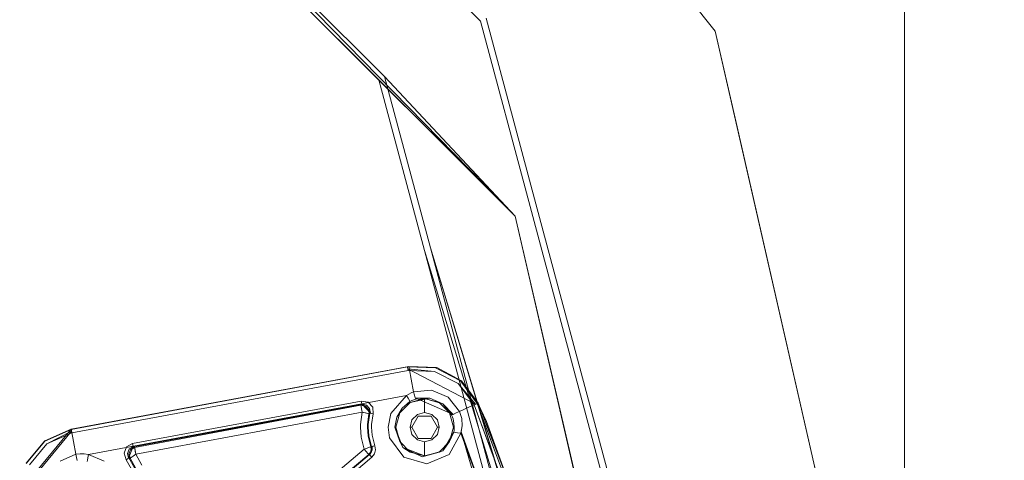
# Model space of a CAD drawing. Units: inches. Extents: x 75 to 469, y -295 to -49.
# Drawn here: x 118 to 127, y -187 to -183 of the extents above; entities that cross this region are included whole.
import ezdxf

# ---------------------------------------------------------------- set-up
doc = ezdxf.new("R2010")
doc.units = ezdxf.units.IN
doc.header["$LTSCALE"] = 0.464423
doc.header["$MEASUREMENT"] = 0
doc.layers.add('CET color Black or White', color=7, linetype='Continuous')
doc.layers.add('CET Default', color=7, linetype='Continuous')

# ---------------------------------------------------------------- blocks, each defined once
blk = doc.blocks.new('*C367')
at = {"layer": 'CET color Black or White', "linetype": 'Continuous', "lineweight": 18}
blk.add_lwpolyline([(0.75, 24.9768), (0.75, 0.3518), (66.25, 0.3518), (66.25, 24.9768), (0.75, 24.9768)], close=True, dxfattribs=at)
blk = doc.blocks.new('*C100')
at = {"layer": 'CET color Black or White', "linetype": 'Continuous', "lineweight": 18}
for p, q in [((2.408, -21.8399), (2.9455, -22.2868)), ((2.9627, -22.2839), (2.4096, -21.8243)), ((2.9627, -22.2839), (2.4096, -21.8243)), ((2.6589, -21.8834), (2.8571, -22.0481)), ((2.8571, -22.0481), (2.6589, -21.8834)), ((2.8587, -22.0481), (2.6605, -21.8834)), ((2.6605, -21.8834), (2.8587, -22.0481)), ((2.8322, -22.0669), (2.6449, -21.9113)), ((2.6449, -21.9113), (2.8322, -22.0669)), ((2.9303, -22.2896), (2.8322, -22.0669)), ((2.8322, -22.0669), (2.9455, -22.2868)), ((2.8322, -22.0669), (2.9303, -22.2896)), ((2.8571, -22.0481), (2.9611, -22.2839)), ((2.9611, -22.2839), (2.8571, -22.0481)), ((2.9627, -22.2839), (2.8587, -22.0481)), ((2.8587, -22.0481), (2.9627, -22.2839)), ((2.8587, -22.0481), (2.9627, -22.2839)), ((2.7403, -22.3253), (2.6777, -22.1855)), ((2.6777, -22.1855), (2.7403, -22.3253)), ((2.6855, -22.3356), (2.7097, -22.3311)), ((2.7097, -22.3311), (2.6855, -22.3356)), ((2.7097, -22.3311), (2.7403, -22.3253)), ((2.7403, -22.3253), (2.7097, -22.3311)), ((2.7403, -22.3253), (2.853, -22.3043)), ((2.853, -22.3043), (2.7403, -22.3253)), ((2.7444, -22.3623), (2.7403, -22.3253)), ((2.7403, -22.3253), (2.7444, -22.3623)), ((2.853, -22.3043), (2.9336, -22.2893)), ((2.9336, -22.2893), (2.853, -22.3043)), ((2.9303, -22.2896), (2.9455, -22.2868)), ((2.9455, -22.2868), (2.9303, -22.2896)), ((3.4868, -25.2808), (2.9303, -22.2896)), ((2.9303, -22.2896), (3.4868, -25.2808)), ((2.9336, -22.2893), (2.9627, -22.2839)), ((2.9627, -22.2839), (2.9336, -22.2893)), ((2.9455, -22.2868), (2.9568, -22.2847)), ((2.9568, -22.2847), (2.9455, -22.2868)), ((2.9568, -22.2847), (2.9611, -22.2839)), ((2.9611, -22.2839), (2.9568, -22.2847)), ((2.9611, -22.2839), (2.9627, -22.2839)), ((2.9627, -22.2839), (2.9611, -22.2839)), ((2.9611, -22.2839), (3.5175, -25.275)), ((3.5175, -25.275), (2.9611, -22.2839)), ((2.9627, -22.2839), (3.5214, -25.2871)), ((3.5214, -25.2871), (2.9627, -22.2839)), ((2.9627, -22.2839), (2.9627, -22.2839)), ((2.9627, -22.2839), (2.9627, -22.2839)), ((3.5214, -25.2871), (2.9627, -22.2839)), ((2.9627, -22.2839), (3.5214, -25.2871)), ((2.9627, -22.2839), (2.9627, -22.2839)), ((2.9627, -22.2839), (2.9627, -22.2839)), ((2.9627, -22.2839), (2.9627, -22.2839)), ((2.9627, -22.2839), (2.9627, -22.2839)), ((2.6861, -22.4277), (2.6754, -22.4261)), ((2.6754, -22.4261), (2.6861, -22.4277)), ((2.7082, -22.431), (2.6861, -22.4277)), ((2.6861, -22.4277), (2.7082, -22.431)), ((2.7366, -22.4353), (2.7082, -22.431)), ((2.7082, -22.431), (2.7366, -22.4353)), ((2.7366, -22.4353), (2.7431, -22.3989)), ((2.7431, -22.3989), (2.7366, -22.4353)), ((2.7431, -22.3989), (2.7444, -22.3623)), ((2.7444, -22.3623), (2.7431, -22.3989)), ((2.6789, -22.5771), (2.7366, -22.4353)), ((2.7366, -22.4353), (2.6789, -22.5771)), ((3.2635, -25.2673), (2.7366, -22.4353)), ((2.7366, -22.4353), (3.2635, -25.2673)), ((2.6068, -22.8187), (2.6899, -22.7709)), ((2.6899, -22.7709), (2.6068, -22.8187)), ((2.6899, -22.7709), (2.7486, -22.7531)), ((2.7486, -22.7531), (2.6899, -22.7709)), ((2.6983, -22.7826), (2.6899, -22.7709)), ((2.6899, -22.7709), (2.6983, -22.7826)), ((2.7048, -22.7916), (2.6983, -22.7826)), ((2.6983, -22.7826), (2.7048, -22.7916)), ((2.7472, -22.7834), (2.7048, -22.7916)), ((2.7472, -22.7834), (2.708, -22.7961)), ((2.708, -22.7961), (2.7472, -22.7834)), ((2.7854, -22.7988), (2.7472, -22.7834)), ((2.7472, -22.7834), (2.7854, -22.7988)), ((2.7486, -22.7531), (2.8053, -22.7759)), ((2.8053, -22.7759), (2.7486, -22.7531)), ((2.8053, -22.7759), (2.8353, -22.8294)), ((2.8353, -22.8294), (2.8053, -22.7759)), ((2.6178, -22.8544), (2.7045, -22.8061)), ((2.7045, -22.8061), (2.6178, -22.8544)), ((2.708, -22.7961), (2.6194, -22.8469)), ((2.6194, -22.8469), (2.708, -22.7961)), ((2.7397, -22.857), (2.6425, -22.9112)), ((2.6425, -22.9112), (2.7397, -22.857)), ((2.7045, -22.8061), (2.743, -22.7964)), ((2.7398, -22.7972), (2.7045, -22.8061)), ((2.7045, -22.8061), (2.7056, -22.8028)), ((2.7056, -22.8028), (2.7045, -22.8061)), ((2.7107, -22.8151), (2.7045, -22.8061)), ((2.7045, -22.8061), (2.7107, -22.8151)), ((2.708, -22.7961), (2.7048, -22.7916)), ((2.7048, -22.7916), (2.8103, -22.834)), ((2.7048, -22.7916), (2.708, -22.7961)), ((2.7056, -22.8028), (2.7068, -22.7994)), ((2.7068, -22.7994), (2.7056, -22.8028)), ((2.7068, -22.7994), (2.708, -22.7961)), ((2.708, -22.7961), (2.7068, -22.7994)), ((2.7234, -22.8334), (2.7107, -22.8151)), ((2.7107, -22.8151), (2.7234, -22.8334)), ((2.7397, -22.857), (2.7234, -22.8334)), ((2.7234, -22.8334), (2.7397, -22.857)), ((2.7397, -22.857), (2.7898, -22.8477)), ((2.7679, -22.8518), (2.7397, -22.857)), ((2.7397, -22.857), (2.7679, -22.8518)), ((3.1147, -24.8727), (2.7397, -22.857)), ((2.7397, -22.857), (3.1147, -24.8727)), ((2.743, -22.7964), (2.7398, -22.7972)), ((2.743, -22.7964), (2.7801, -22.8117)), ((2.7801, -22.8117), (2.743, -22.7964)), ((2.7898, -22.8477), (2.7679, -22.8518)), ((2.7679, -22.8518), (2.7898, -22.8477)), ((2.7801, -22.8117), (2.8006, -22.8457)), ((2.8006, -22.8457), (2.7801, -22.8117)), ((2.8049, -22.835), (2.7854, -22.7988)), ((2.7854, -22.7988), (2.8103, -22.834)), ((2.7854, -22.7988), (2.8049, -22.835)), ((2.8006, -22.8457), (2.7898, -22.8477)), ((2.7898, -22.8477), (2.8006, -22.8457)), ((2.802, -22.8422), (2.8006, -22.8457)), ((2.8006, -22.8457), (2.802, -22.8422)), ((2.8006, -22.8457), (3.1756, -24.8614)), ((3.1756, -24.8614), (2.8006, -22.8457)), ((2.8035, -22.8386), (2.802, -22.8422)), ((2.802, -22.8422), (2.8035, -22.8386)), ((2.8049, -22.835), (2.8035, -22.8386)), ((2.8035, -22.8386), (2.8049, -22.835)), ((2.8049, -22.835), (2.8103, -22.834)), ((2.8103, -22.834), (2.8049, -22.835)), ((3.1835, -24.8698), (2.8049, -22.835)), ((2.8049, -22.835), (3.1835, -24.8698)), ((2.8103, -22.834), (2.8212, -22.832)), ((2.8212, -22.832), (2.8103, -22.834)), ((2.8212, -22.832), (2.8353, -22.8294)), ((2.8353, -22.8294), (2.8212, -22.832)), ((2.8353, -22.8294), (3.2139, -24.8641)), ((3.2139, -24.8641), (2.8353, -22.8294)), ((8.297, -22.7975), (4.8596, -26.2327)), ((4.8596, -26.2327), (8.3373, -22.8378)), ((8.297, -22.7975), (6.0738, -25.0206)), ((6.0738, -25.0206), (8.297, -22.7975)), ((8.3373, -22.8378), (6.1033, -25.0718)), ((6.1033, -25.0718), (8.3373, -22.8378)), ((6.5955, -25.9242), (9.0096, -23.5101)), ((9.0096, -23.5101), (6.5955, -25.9242)), ((6.5083, -28.015), (11.7275, -23.8528)), ((11.7275, -23.8528), (6.5083, -28.015)), ((2.3334, -24.3522), (2.7856, -24.8907)), ((2.7856, -24.8907), (2.3334, -24.3522)), ((2.7125, -24.9577), (2.2547, -24.4126)), ((2.2547, -24.4126), (2.7125, -24.9577)), ((2.2784, -24.3927), (2.7362, -24.9378)), ((2.7362, -24.9378), (2.2784, -24.3927)), ((2.7382, -24.9305), (2.286, -24.392)), ((2.286, -24.392), (2.7382, -24.9305)), ((2.7856, -24.8907), (2.8934, -24.8632)), ((2.8934, -24.8632), (2.7856, -24.8907)), ((2.8934, -24.8632), (2.9801, -24.8566)), ((2.9801, -24.8566), (2.8934, -24.8632)), ((2.9801, -24.8566), (3.0045, -24.8571)), ((3.0045, -24.8571), (2.9801, -24.8566)), ((3.0045, -24.8571), (3.1147, -24.8727)), ((3.1147, -24.8727), (3.0045, -24.8571)), ((3.1147, -24.8727), (3.1027, -24.9222)), ((3.1888, -24.8688), (3.1056, -24.9463)), ((3.108, -24.9006), (3.1147, -24.8727)), ((3.1147, -24.8727), (3.108, -24.9006)), ((3.1147, -24.8727), (3.1429, -24.8674)), ((3.1429, -24.8674), (3.1147, -24.8727)), ((3.1429, -24.8674), (3.1648, -24.8634)), ((3.1648, -24.8634), (3.1429, -24.8674)), ((3.1648, -24.8634), (3.1756, -24.8614)), ((3.1756, -24.8614), (3.1648, -24.8634)), ((3.1756, -24.8614), (3.1687, -24.9005)), ((3.1687, -24.9005), (3.1737, -24.8723)), ((3.1737, -24.8723), (3.1756, -24.8614)), ((3.1756, -24.8614), (3.1782, -24.8642)), ((3.1782, -24.8642), (3.1756, -24.8614)), ((3.1782, -24.8642), (3.1808, -24.867)), ((3.1808, -24.867), (3.1782, -24.8642)), ((3.1783, -24.9107), (3.1888, -24.8688)), ((3.1783, -24.9107), (3.1835, -24.8698)), ((3.1835, -24.8698), (3.1783, -24.9107)), ((3.1808, -24.867), (3.1835, -24.8698)), ((3.1835, -24.8698), (3.1808, -24.867)), ((3.1835, -24.8698), (3.1888, -24.8688)), ((3.1888, -24.8688), (3.1835, -24.8698)), ((3.1888, -24.8688), (3.1998, -24.8667)), ((3.1998, -24.8667), (3.1888, -24.8688)), ((3.1998, -24.8667), (3.2139, -24.8641)), ((3.2139, -24.8641), (3.1998, -24.8667)), ((3.2139, -24.8641), (3.2051, -24.9248)), ((3.2051, -24.9248), (3.2139, -24.8641)), ((2.7125, -24.9577), (2.7235, -24.9485)), ((2.7235, -24.9485), (2.7125, -24.9577)), ((2.7421, -24.9811), (2.7125, -24.9577)), ((2.7125, -24.9577), (2.7421, -24.9811)), ((2.7235, -24.9485), (2.732, -24.9414)), ((2.732, -24.9414), (2.7235, -24.9485)), ((2.732, -24.9414), (2.7362, -24.9378)), ((2.7362, -24.9378), (2.732, -24.9414)), ((2.807, -24.9612), (2.732, -24.9414)), ((2.7559, -24.9536), (2.732, -24.9414)), ((2.7362, -24.9378), (2.7369, -24.9354)), ((2.7369, -24.9354), (2.7362, -24.9378)), ((2.7362, -24.9378), (2.7559, -24.9536)), ((2.7559, -24.9536), (2.7362, -24.9378)), ((2.7369, -24.9354), (2.7375, -24.9329)), ((2.7375, -24.9329), (2.7369, -24.9354)), ((2.7375, -24.9329), (2.7382, -24.9305)), ((2.7382, -24.9305), (2.7375, -24.9329)), ((2.7382, -24.9305), (2.7465, -24.9235)), ((2.7465, -24.9235), (2.7382, -24.9305)), ((2.7578, -24.9458), (2.7382, -24.9305)), ((2.7382, -24.9305), (2.7578, -24.9458)), ((2.7465, -24.9235), (2.7636, -24.9092)), ((2.7636, -24.9092), (2.7465, -24.9235)), ((2.7559, -24.9536), (2.7802, -24.96)), ((2.7802, -24.96), (2.7559, -24.9536)), ((2.7819, -24.9522), (2.7578, -24.9458)), ((2.7578, -24.9458), (2.7819, -24.9522)), ((2.7636, -24.9092), (2.7856, -24.8907)), ((2.7856, -24.8907), (2.7636, -24.9092)), ((2.7802, -24.96), (2.8051, -24.9561)), ((2.8051, -24.9561), (2.7802, -24.96)), ((2.7802, -24.96), (2.807, -24.9612)), ((2.7819, -24.9522), (2.8061, -24.9513)), ((2.7856, -24.9524), (2.7819, -24.9522)), ((2.7819, -24.9522), (2.7856, -24.9524)), ((2.7856, -24.8907), (2.7953, -24.9177)), ((2.7953, -24.9177), (2.7856, -24.8907)), ((2.8066, -24.9489), (2.7856, -24.9524)), ((2.7856, -24.9524), (2.8066, -24.9489)), ((2.8061, -24.9513), (2.7856, -24.9524)), ((2.7953, -24.9177), (2.8029, -24.9387)), ((2.8029, -24.9387), (2.7953, -24.9177)), ((2.8029, -24.9387), (2.8066, -24.9489)), ((2.8066, -24.9489), (2.8029, -24.9387)), ((2.8051, -24.9561), (2.904, -24.9305)), ((2.904, -24.9305), (2.8051, -24.9561)), ((2.8056, -24.9537), (2.8051, -24.9561)), ((2.8051, -24.9561), (2.8056, -24.9537)), ((2.8051, -24.9561), (2.807, -24.9612)), ((2.807, -24.9612), (2.8051, -24.9561)), ((2.8061, -24.9513), (2.8056, -24.9537)), ((2.8056, -24.9537), (2.8061, -24.9513)), ((2.8066, -24.9489), (2.8061, -24.9513)), ((2.8061, -24.9513), (2.8066, -24.9489)), ((2.9028, -24.9244), (2.8066, -24.9489)), ((2.8066, -24.9489), (2.9028, -24.9244)), ((2.807, -24.9612), (2.8109, -24.9716)), ((2.8109, -24.9716), (2.807, -24.9612)), ((2.8109, -24.9716), (2.8158, -24.9851)), ((2.8158, -24.9851), (2.8109, -24.9716)), ((2.9087, -24.9611), (2.8158, -24.9851)), ((2.8158, -24.9851), (2.9087, -24.9611)), ((2.9801, -24.9185), (2.9028, -24.9244)), ((2.9028, -24.9244), (2.9801, -24.9185)), ((2.904, -24.9305), (2.9801, -24.9247)), ((2.9801, -24.9247), (2.904, -24.9305)), ((2.9801, -24.9557), (2.9087, -24.9611)), ((2.9087, -24.9611), (2.9801, -24.9557)), ((3.0019, -24.919), (2.9801, -24.9185)), ((2.9801, -24.9185), (3.0019, -24.919)), ((2.9801, -24.9247), (3.006, -24.9254)), ((3.006, -24.9254), (2.9801, -24.9247)), ((3.0045, -24.9563), (2.9801, -24.9557)), ((2.9801, -24.9557), (3.0045, -24.9563)), ((3.1001, -24.9328), (3.0019, -24.919)), ((3.0019, -24.919), (3.1001, -24.9328)), ((3.0992, -24.9709), (3.0045, -24.9563)), ((3.0045, -24.9563), (3.0992, -24.9709)), ((3.006, -24.9254), (3.107, -24.941)), ((3.107, -24.941), (3.006, -24.9254)), ((3.1028, -24.9571), (3.0992, -24.9709)), ((3.0992, -24.9709), (3.1028, -24.9571)), ((3.1603, -24.9665), (3.0992, -24.9709)), ((3.0992, -24.9709), (3.1603, -24.9665)), ((3.1001, -24.9328), (3.1027, -24.9222)), ((3.1027, -24.9222), (3.1001, -24.9328)), ((3.1024, -24.9355), (3.1001, -24.9328)), ((3.1001, -24.9328), (3.1024, -24.9355)), ((3.1147, -24.9341), (3.1001, -24.9328)), ((3.1001, -24.9328), (3.1147, -24.9341)), ((3.1047, -24.9383), (3.1024, -24.9355)), ((3.1024, -24.9355), (3.1047, -24.9383)), ((3.1027, -24.9222), (3.108, -24.9006)), ((3.108, -24.9006), (3.1027, -24.9222)), ((3.1056, -24.9463), (3.1028, -24.9571)), ((3.1028, -24.9571), (3.1056, -24.9463)), ((3.107, -24.941), (3.1047, -24.9383)), ((3.1047, -24.9383), (3.107, -24.941)), ((3.1481, -24.9387), (3.1056, -24.9463)), ((3.107, -24.941), (3.1056, -24.9463)), ((3.1056, -24.9463), (3.107, -24.941)), ((3.107, -24.941), (3.1481, -24.9387)), ((3.1481, -24.9387), (3.107, -24.941)), ((3.1396, -24.9281), (3.1147, -24.9341)), ((3.1147, -24.9341), (3.1396, -24.9281)), ((3.1687, -24.9005), (3.1396, -24.9281)), ((3.1396, -24.9281), (3.1687, -24.9005)), ((3.1481, -24.9387), (3.1783, -24.9107)), ((3.1783, -24.9107), (3.1481, -24.9387)), ((3.2051, -24.9248), (3.1603, -24.9665)), ((3.1603, -24.9665), (3.2051, -24.9248)), ((6.5083, -28.015), (10.4227, -24.8934)), ((10.4227, -24.8934), (6.5083, -28.015)), ((2.7785, -24.9908), (2.7421, -24.9811)), ((2.7421, -24.9811), (2.7785, -24.9908)), ((2.8158, -24.9851), (2.7785, -24.9908)), ((2.7785, -24.9908), (2.8158, -24.9851)), ((6.0738, -25.0206), (4.5554, -25.4275)), ((4.5554, -25.4275), (6.0738, -25.0206)), ((4.8596, -26.2327), (6.0738, -25.0206)), ((2.8869, -25.1161), (2.7127, -25.242)), ((2.7127, -25.242), (2.8869, -25.1161)), ((2.9801, -25.1025), (2.8869, -25.1161)), ((2.8869, -25.1161), (2.9801, -25.1025)), ((3.1016, -25.126), (2.9801, -25.1025)), ((2.9801, -25.1025), (3.1016, -25.126)), ((3.2635, -25.2673), (3.1016, -25.126)), ((3.1016, -25.126), (3.2635, -25.2673)), ((6.1033, -25.0718), (4.5775, -25.4806)), ((4.5775, -25.4806), (6.1033, -25.0718)), ((6.1033, -25.0718), (4.8596, -26.2327)), ((2.7168, -25.4068), (2.8011, -25.2342)), ((2.8011, -25.2342), (2.7168, -25.4068)), ((2.8011, -25.2342), (2.7244, -25.4285)), ((2.8522, -25.2071), (2.7586, -25.3007)), ((2.7586, -25.3007), (2.8522, -25.2071)), ((2.7586, -25.3007), (2.8011, -25.2342)), ((2.8011, -25.2342), (2.9801, -25.1644)), ((2.9801, -25.1644), (2.8011, -25.2342)), ((2.8011, -25.2342), (2.8522, -25.2071)), ((2.8522, -25.2071), (2.9801, -25.1644)), ((2.9801, -25.1728), (2.8522, -25.2071)), ((2.8522, -25.2071), (2.9801, -25.1728)), ((2.9801, -25.1644), (2.9801, -25.1728)), ((2.9801, -25.1728), (2.9801, -25.1644)), ((2.9801, -25.1644), (3.0709, -25.1805)), ((3.0709, -25.1805), (2.9801, -25.1644)), ((2.9801, -25.1728), (3.1079, -25.2071)), ((3.1079, -25.2071), (2.9801, -25.1728)), ((3.0709, -25.1805), (3.1507, -25.2269)), ((3.1507, -25.2269), (3.0709, -25.1805)), ((3.1079, -25.2071), (3.2015, -25.3007)), ((3.2015, -25.3007), (3.1079, -25.2071)), ((3.1507, -25.2269), (3.2097, -25.2979)), ((3.2097, -25.2979), (3.1507, -25.2269)), ((2.7127, -25.242), (2.6547, -25.4489)), ((2.6547, -25.4489), (2.7127, -25.242)), ((2.7586, -25.3007), (2.7244, -25.4285)), ((2.7244, -25.4285), (2.7586, -25.3007)), ((2.8671, -25.3633), (2.9148, -25.3156)), ((2.9148, -25.3156), (2.8671, -25.3633)), ((2.9801, -25.3145), (2.8813, -25.3715)), ((2.8813, -25.3715), (2.9801, -25.3145)), ((2.9148, -25.3156), (2.9801, -25.2981)), ((2.9801, -25.2981), (2.9148, -25.3156)), ((2.9801, -25.2981), (2.9801, -25.3145)), ((2.9801, -25.3145), (2.9801, -25.2981)), ((2.9801, -25.2981), (3.0453, -25.3156)), ((3.0453, -25.3156), (2.9801, -25.2981)), ((2.9801, -25.3145), (3.0788, -25.3715)), ((3.0788, -25.3715), (2.9801, -25.3145)), ((3.0453, -25.3156), (3.093, -25.3633)), ((3.093, -25.3633), (3.0453, -25.3156)), ((3.1855, -25.8811), (3.502, -25.2779)), ((3.2015, -25.3007), (3.2357, -25.4285)), ((3.2015, -25.3007), (3.2397, -25.4746)), ((3.2357, -25.4285), (3.2015, -25.3007)), ((3.2191, -25.2925), (3.2097, -25.2979)), ((3.2097, -25.2979), (3.2191, -25.2925)), ((3.2097, -25.2979), (3.2182, -25.3143)), ((3.2182, -25.3143), (3.2097, -25.2979)), ((3.2182, -25.3143), (3.2256, -25.3313)), ((3.2256, -25.3313), (3.2182, -25.3143)), ((3.2385, -25.2815), (3.2191, -25.2925)), ((3.2191, -25.2925), (3.2385, -25.2815)), ((3.2635, -25.2673), (3.2385, -25.2815)), ((3.2385, -25.2815), (3.2635, -25.2673)), ((3.2761, -25.2869), (3.2635, -25.2673)), ((3.2635, -25.2673), (3.2761, -25.2869)), ((3.2869, -25.3075), (3.2761, -25.2869)), ((3.2761, -25.2869), (3.2869, -25.3075)), ((3.2958, -25.3291), (3.2869, -25.3075)), ((3.2869, -25.3075), (3.2958, -25.3291)), ((3.41, -25.3079), (3.2958, -25.3291)), ((3.2958, -25.3291), (3.41, -25.3079)), ((3.4918, -25.2927), (3.41, -25.3079)), ((3.41, -25.3079), (3.4918, -25.2927)), ((3.4782, -25.5171), (3.502, -25.2779)), ((3.4782, -25.5171), (3.4868, -25.2808)), ((3.4868, -25.2808), (3.4782, -25.5171)), ((3.4868, -25.2808), (3.502, -25.2779)), ((3.502, -25.2779), (3.4868, -25.2808)), ((3.5214, -25.2871), (3.4918, -25.2927)), ((3.4918, -25.2927), (3.5214, -25.2871)), ((3.502, -25.2779), (3.5132, -25.2758)), ((3.5132, -25.2758), (3.502, -25.2779)), ((3.5175, -25.275), (3.5084, -25.5247)), ((3.5084, -25.5247), (3.5175, -25.275)), ((3.5114, -25.5361), (3.5214, -25.2871)), ((3.5214, -25.2871), (3.5114, -25.5361)), ((3.5214, -25.2871), (3.5114, -25.5361)), ((3.5132, -25.2758), (3.5175, -25.275)), ((3.5175, -25.275), (3.5132, -25.2758)), ((3.5214, -25.2871), (3.5175, -25.275)), ((3.5175, -25.275), (3.5214, -25.2871)), ((3.5214, -25.2871), (3.5214, -25.2871)), ((3.5214, -25.2871), (3.5214, -25.2871)), ((3.5214, -25.2871), (3.5214, -25.2871)), ((3.5214, -25.2871), (3.5214, -25.2871)), ((3.5214, -25.2871), (3.5214, -25.2871)), ((3.5214, -25.2871), (3.5214, -25.2871)), ((2.7229, -25.4272), (2.7168, -25.4068)), ((2.7168, -25.4068), (2.7717, -25.5909)), ((2.8496, -25.4285), (2.8671, -25.3633)), ((2.8671, -25.3633), (2.8496, -25.4285)), ((2.8813, -25.3715), (2.8813, -25.4285)), ((2.8813, -25.4855), (2.8813, -25.3715)), ((3.0788, -25.3715), (3.0788, -25.4855)), ((3.0788, -25.4855), (3.0788, -25.3715)), ((3.093, -25.3633), (3.1105, -25.4285)), ((3.1105, -25.4285), (3.093, -25.3633)), ((3.0953, -25.681), (3.2432, -25.3454)), ((3.2256, -25.3313), (3.2318, -25.3488)), ((3.2318, -25.3488), (3.2256, -25.3313)), ((3.2318, -25.3488), (3.2432, -25.3454)), ((3.2432, -25.3454), (3.2318, -25.3488)), ((3.2318, -25.3488), (3.2397, -25.4746)), ((3.2397, -25.4746), (3.2318, -25.3488)), ((3.2397, -25.4746), (3.2432, -25.3454)), ((3.2432, -25.3454), (3.2665, -25.3383)), ((3.2665, -25.3383), (3.2432, -25.3454)), ((3.2665, -25.3383), (3.2958, -25.3291)), ((3.2958, -25.3291), (3.2665, -25.3383)), ((3.3109, -25.4898), (3.2958, -25.3291)), ((3.2958, -25.3291), (3.3109, -25.4898)), ((4.5554, -25.4275), (0, -26.6481)), ((0, -26.813), (4.5554, -25.4275)), ((0, -26.6481), (4.5554, -25.4275)), ((4.5775, -25.4806), (0, -26.8623)), ((4.5775, -25.4806), (0, -26.7072)), ((0, -26.7072), (4.5775, -25.4806)), ((4.5554, -25.4275), (0.0591, -26.7993)), ((0.0591, -26.8482), (4.5775, -25.4806)), ((2.6547, -25.4489), (2.7381, -25.647)), ((2.7381, -25.647), (2.6547, -25.4489)), ((2.7586, -25.5563), (2.7229, -25.4272)), ((2.7717, -25.5909), (2.7229, -25.4272)), ((2.7244, -25.4285), (2.7586, -25.5563)), ((2.7586, -25.5563), (2.7244, -25.4285)), ((2.7244, -25.4285), (2.8496, -25.4285)), ((2.8496, -25.4285), (2.7244, -25.4285)), ((2.8496, -25.4285), (2.8671, -25.4937)), ((2.8671, -25.4937), (2.8496, -25.4285)), ((2.8671, -25.4937), (2.9148, -25.5415)), ((2.9148, -25.5415), (2.8671, -25.4937)), ((2.8813, -25.4285), (2.8813, -25.4855)), ((2.8813, -25.4855), (2.9801, -25.5425)), ((2.9801, -25.5425), (2.8813, -25.4855)), ((3.0788, -25.4855), (2.9801, -25.5425)), ((2.9801, -25.5425), (3.0788, -25.4855)), ((3.0453, -25.5415), (3.093, -25.4937)), ((3.093, -25.4937), (3.0453, -25.5415)), ((3.093, -25.4937), (3.1105, -25.4285)), ((3.1105, -25.4285), (3.093, -25.4937)), ((3.1105, -25.4285), (3.2357, -25.4285)), ((3.2357, -25.4285), (3.1105, -25.4285)), ((3.2357, -25.4285), (3.1884, -25.5896)), ((3.2397, -25.4746), (3.1884, -25.5896)), ((3.1884, -25.5896), (3.2397, -25.4746)), ((3.2357, -25.4285), (3.2015, -25.5563)), ((3.2015, -25.5563), (3.2357, -25.4285)), ((3.2397, -25.4746), (3.2357, -25.4285)), ((3.2479, -25.6382), (3.3109, -25.4898)), ((3.3109, -25.4898), (3.2479, -25.6382)), ((2.7586, -25.5563), (2.7717, -25.5909)), ((2.7586, -25.5563), (2.8522, -25.6499)), ((2.8522, -25.6499), (2.7586, -25.5563)), ((2.9148, -25.5415), (2.9801, -25.5589)), ((2.9801, -25.5589), (2.9148, -25.5415)), ((2.9801, -25.5589), (3.0453, -25.5415)), ((3.0453, -25.5415), (2.9801, -25.5589)), ((2.9801, -25.5425), (2.9801, -25.5589)), ((2.9801, -25.5589), (2.9801, -25.5425)), ((3.0895, -25.6679), (3.2015, -25.5563)), ((3.2015, -25.5563), (3.1079, -25.6499)), ((3.1079, -25.6499), (3.2015, -25.5563)), ((3.2015, -25.5563), (3.1884, -25.5896)), ((3.3691, -25.7265), (3.4782, -25.5171)), ((3.4782, -25.5171), (3.3691, -25.7265)), ((3.5084, -25.5247), (3.3932, -25.746)), ((3.3932, -25.746), (3.5084, -25.5247)), ((3.3952, -25.7562), (3.5114, -25.5361)), ((3.5114, -25.5361), (3.3952, -25.7562)), ((2.7381, -25.647), (2.9266, -25.7501)), ((2.9266, -25.7501), (2.7381, -25.647)), ((2.7717, -25.5909), (2.8522, -25.6499)), ((2.9368, -25.6891), (2.7717, -25.5909)), ((2.7717, -25.5909), (2.9368, -25.6891)), ((2.8522, -25.6499), (2.9368, -25.6891)), ((2.8522, -25.6499), (2.9801, -25.6842)), ((2.9801, -25.6842), (2.8522, -25.6499)), ((3.1079, -25.6499), (2.9801, -25.6842)), ((2.9801, -25.6842), (3.1079, -25.6499)), ((3.0895, -25.6679), (3.0542, -25.6811)), ((3.0542, -25.6811), (3.0895, -25.6679)), ((3.1884, -25.5896), (3.0895, -25.6679)), ((3.0895, -25.6679), (3.1884, -25.5896)), ((3.1079, -25.6499), (3.0895, -25.6679)), ((3.0895, -25.6679), (3.0953, -25.681)), ((3.0953, -25.681), (3.0895, -25.6679)), ((3.1884, -25.5896), (3.0953, -25.681)), ((3.1219, -25.7395), (3.2479, -25.6382)), ((3.2479, -25.6382), (3.1219, -25.7395)), ((1.4082, -26.2), (2.9381, -25.7523)), ((2.9266, -25.7501), (2.4312, -25.9349)), ((2.4312, -25.9349), (2.9266, -25.7501)), ((2.9381, -25.7523), (2.4312, -25.9349)), ((2.9266, -25.7501), (2.9313, -25.7218)), ((2.9313, -25.7218), (2.9266, -25.7501)), ((2.9266, -25.7501), (2.9381, -25.7523)), ((2.9919, -25.7626), (2.9266, -25.7501)), ((2.9313, -25.7218), (2.935, -25.6998)), ((2.935, -25.6998), (2.9313, -25.7218)), ((2.935, -25.6998), (2.9368, -25.6891)), ((2.9368, -25.6891), (2.935, -25.6998)), ((2.9512, -25.691), (2.9368, -25.6891)), ((2.9368, -25.6891), (2.9512, -25.691)), ((2.9381, -25.7523), (2.9919, -25.7626)), ((2.9656, -25.6921), (2.9512, -25.691)), ((2.9512, -25.691), (2.9656, -25.6921)), ((2.9801, -25.6924), (2.9656, -25.6921)), ((2.9656, -25.6921), (2.9801, -25.6924)), ((2.9801, -25.6842), (2.9801, -25.6924)), ((2.9801, -25.6924), (2.9801, -25.6842)), ((3.0176, -25.6894), (2.9801, -25.6924)), ((2.9801, -25.6924), (3.0176, -25.6894)), ((2.9919, -25.7626), (3.0585, -25.7593)), ((3.0585, -25.7593), (2.9919, -25.7626)), ((3.0542, -25.6811), (3.0176, -25.6894)), ((3.0176, -25.6894), (3.0542, -25.6811)), ((3.0585, -25.7593), (3.1219, -25.7395)), ((3.1219, -25.7395), (3.0585, -25.7593)), ((3.0953, -25.681), (3.1074, -25.7076)), ((3.1074, -25.7076), (3.0953, -25.681)), ((3.1074, -25.7076), (3.1219, -25.7395)), ((3.1219, -25.7395), (3.1074, -25.7076)), ((3.1219, -25.7395), (3.1637, -25.8343)), ((3.1637, -25.8343), (3.1219, -25.7395)), ((3.1797, -25.868), (3.3691, -25.7265)), ((3.3691, -25.7265), (3.1797, -25.868)), ((3.3691, -25.7265), (3.1855, -25.8811)), ((3.3932, -25.746), (3.1922, -25.8963)), ((3.1922, -25.8963), (3.3932, -25.746)), ((3.1948, -25.9048), (3.3952, -25.7562)), ((3.3952, -25.7562), (3.1948, -25.9048)), ((3.1637, -25.8343), (3.19, -25.8939)), ((3.19, -25.8939), (3.1637, -25.8343)), ((2.3205, -26.1886), (3.1797, -25.868)), ((3.0121, -25.9305), (2.3205, -26.1886)), ((3.1922, -25.8963), (2.3296, -26.2182)), ((2.4717, -26.1823), (3.1948, -25.9048)), ((3.1797, -25.868), (3.0121, -25.9305)), ((3.0239, -25.9591), (3.1922, -25.8963)), ((3.0279, -25.9689), (3.1934, -25.9017)), ((3.1948, -25.9048), (3.0279, -25.9689)), ((3.0313, -25.9774), (3.1934, -25.9017)), ((3.1855, -25.8811), (3.1797, -25.868)), ((3.1797, -25.868), (3.1855, -25.8811)), ((3.19, -25.8913), (3.1855, -25.8811)), ((3.1855, -25.8811), (3.19, -25.8913)), ((3.1922, -25.8963), (3.19, -25.8913)), ((3.19, -25.8913), (3.1922, -25.8963)), ((3.19, -25.8939), (3.1934, -25.9017)), ((3.1948, -25.9048), (3.19, -25.8939)), ((3.1922, -25.8963), (3.1948, -25.9048)), ((3.1948, -25.9048), (3.1922, -25.8963)), ((3.1934, -25.9017), (3.1948, -25.9048)), ((4.9466, -26.366), (6.5955, -25.9242)), ((6.5955, -25.9242), (4.9466, -26.366)), ((2.3296, -26.2182), (3.0239, -25.9591)), ((3.0279, -25.9689), (2.4717, -26.1823)), ((3.0313, -25.9774), (2.4717, -26.1823)), ((4.9688, -26.4191), (6.625, -25.9753)), ((6.625, -25.9753), (4.9688, -26.4191)), ((0, -27.3568), (4.8596, -26.2327)), ((4.8596, -26.2327), (0, -27.3568)), ((4.8596, -26.2327), (0.0489, -27.349)), ((0.0489, -27.349), (4.8596, -26.2327)), ((0, -27.6914), (4.9466, -26.366)), ((4.9466, -26.366), (0, -27.6914)), ((0, -27.7505), (4.9688, -26.4191)), ((4.9688, -26.4191), (0, -27.7505)), ((0, -29.5005), (6.5083, -28.015)), ((6.5083, -28.015), (0, -29.5005)), ((6.5083, -28.015), (5.6947, -28.2007)), ((5.6947, -28.2007), (6.5083, -28.015)), ((5.6947, -28.2007), (0, -29.5005)), ((0, -29.5005), (5.6947, -28.2007))]:
    blk.add_line(p, q, dxfattribs=at)

msp = doc.modelspace()

# ---------------------------------------------------------------- block references
at = {"layer": 'CET Default', "linetype": 'Continuous', "lineweight": 0}
for name, p, rotation in [('*C367', (125.3274, -156.5627), 270.0000006832453), ('*C100', (95.9801, -190.0168), 90.00000250447816)]:
    msp.add_blockref(name, p, dxfattribs=dict(at, rotation=rotation))

doc.saveas('drawing.dxf')
